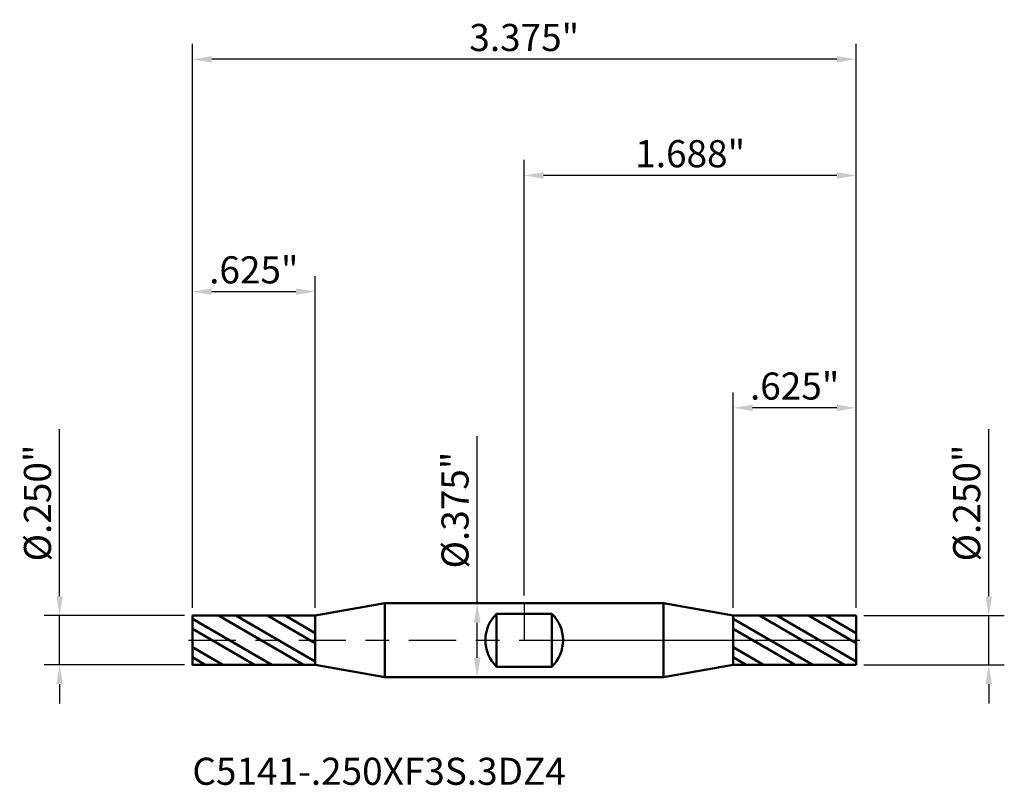
# Model space of a CAD drawing. Units: inches. Extents: x -2.57 to 2.44, y -0.74 to 3.15.
import ezdxf

# ---------------------------------------------------------------- set-up
doc = ezdxf.new("R2010")
doc.units = ezdxf.units.IN
doc.header["$MEASUREMENT"] = 0
doc.header["$PDMODE"] = 1
doc.linetypes.add('LONGDASH_DASH', pattern=[10.5, 6, -0.75, 3, -0.75])
for name, color, linetype, lineweight in [('1', 4, 'Continuous', 50), ('2', 7, 'Continuous', 25), ('4', 2, 'LONGDASH_DASH', 25), ('CUT', 1, 'Continuous', 25), ('NOCUT', 7, 'Continuous', 25), ('SK1', 4, 'Continuous', 50), ('SK2', 7, 'Continuous', 25), ('SK4', 2, 'LONGDASH_DASH', 25), ('SK6', 5, 'Continuous', 35)]:
    doc.layers.add(name, color=color, linetype=linetype, lineweight=lineweight)
doc.styles.add('STANDARD 3.5 mm', font='txt', dxfattribs={"height": 0.137795})
doc.dimstyles.new('AM_DIN', dxfattribs={"dimtxt": 0.137795, "dimasz": 0.098425, "dimexe": 0.07874, "dimexo": 0.03937, "dimgap": 0.03937, "dimtad": 1, "dimdec": 3, "dimzin": 4, "dimdsep": 46, "dimlunit": 3, "dimtxsty": 'STANDARD 3.5 mm', "dimcen": 0.003543, "dimadec": 0, "dimazin": 2, "dimtfac": 0.707107, "dimtdec": 3, "dimtmove": 0, "dimatfit": 3, "dimfxl": 1, "dimtolj": 1, "dimlwd": -1, "dimarcsym": 0})
pattern_1 = [(150, (0, 0), (-0.0625, -0.108253), []), (150, (-0.06037, -0.01618), (-0.0625, -0.108253), [])]

# ---------------------------------------------------------------- blocks, each defined once
blk = doc.blocks.new('*D7')
at = {"layer": 'Defpoints', "color": 0}
for p in [(-1.0625, 1.771654), (-1.6875, 0.125), (-1.0625, 0.124945)]:
    blk.add_point(p, dxfattribs=at)
at = {"layer": 'SK2', "color": 0, "linetype": 'ByBlock', "lineweight": -2}
for p, q in [((-1.6875, 0.16437), (-1.6875, 1.850394)), ((-1.0625, 0.164315), (-1.0625, 1.850394))]:
    blk.add_line(p, q, dxfattribs=at)
at = {"layer": 'SK2', "color": 0, "linetype": 'ByBlock'}
blk.add_line((-1.589075, 1.771654), (-1.160925, 1.771654), dxfattribs=at)
at = {"layer": 'SK2', "color": 0}
for points in [[(-1.589075, 1.788058), (-1.589075, 1.755249), (-1.6875, 1.771654)], [(-1.160925, 1.788058), (-1.160925, 1.755249), (-1.0625, 1.771654)]]:
    blk.add_solid(points, dxfattribs=at)
at = {"layer": 'SK2', "color": 0, "insert": (-1.375, 1.882342), "char_height": 0.137795, "attachment_point": 5, "style": 'STANDARD 3.5 mm'}
blk.add_mtext('\\A1;.625"', dxfattribs=at)
blk = doc.blocks.new('*D9')
at = {"layer": '2', "color": 0, "linetype": 'ByBlock', "lineweight": -2}
for p, q in [((1.0625, 0.164315), (1.0625, 1.259842)), ((1.6875, 0.16437), (1.6875, 1.259842))]:
    blk.add_line(p, q, dxfattribs=at)
at = {"layer": '2', "color": 0, "linetype": 'ByBlock'}
blk.add_line((1.589075, 1.181102), (1.160925, 1.181102), dxfattribs=at)
at = {"layer": '2', "color": 0}
for points in [[(1.160925, 1.197507), (1.160925, 1.164698), (1.0625, 1.181102)], [(1.589075, 1.197507), (1.589075, 1.164698), (1.6875, 1.181102)]]:
    blk.add_solid(points, dxfattribs=at)
at = {"layer": 'Defpoints', "color": 0}
for p in [(1.0625, 1.181102), (1.0625, 0.124945), (1.6875, 0.125)]:
    blk.add_point(p, dxfattribs=at)
at = {"layer": '2', "color": 0, "insert": (1.375, 1.291791), "char_height": 0.137795, "attachment_point": 5, "style": 'STANDARD 3.5 mm'}
blk.add_mtext('\\A1;.625"', dxfattribs=at)
blk = doc.blocks.new('*D10')
at = {"layer": '2', "color": 0, "linetype": 'ByBlock', "lineweight": -2}
for p, q in [((0, 0.22687), (0, 2.440945)), ((1.6875, 0.16437), (1.6875, 2.440945))]:
    blk.add_line(p, q, dxfattribs=at)
at = {"layer": '2', "color": 0, "linetype": 'ByBlock'}
blk.add_line((1.589075, 2.362205), (0.098425, 2.362205), dxfattribs=at)
at = {"layer": '2', "color": 0}
for points in [[(0.098425, 2.378609), (0.098425, 2.345801), (0, 2.362205)], [(1.589075, 2.378609), (1.589075, 2.345801), (1.6875, 2.362205)]]:
    blk.add_solid(points, dxfattribs=at)
at = {"layer": 'Defpoints', "color": 0}
for p in [(0, 2.362205), (0, 0.1875), (1.6875, 0.125)]:
    blk.add_point(p, dxfattribs=at)
at = {"layer": '2', "color": 0, "insert": (0.84375, 2.472893), "char_height": 0.137795, "attachment_point": 5, "style": 'STANDARD 3.5 mm'}
blk.add_mtext('\\A1;1.688"', dxfattribs=at)
blk = doc.blocks.new('*D11')
at = {"layer": 'Defpoints', "color": 0}
for p in [(-1.6875, 2.952756), (-1.6875, 0.125), (1.6875, 0.125)]:
    blk.add_point(p, dxfattribs=at)
at = {"layer": 'SK2', "color": 0, "linetype": 'ByBlock', "lineweight": -2}
for p, q in [((-1.6875, 0.16437), (-1.6875, 3.031496)), ((1.6875, 0.16437), (1.6875, 3.031496))]:
    blk.add_line(p, q, dxfattribs=at)
at = {"layer": 'SK2', "color": 0, "linetype": 'ByBlock'}
blk.add_line((1.589075, 2.952756), (-1.589075, 2.952756), dxfattribs=at)
at = {"layer": 'SK2', "color": 0}
for points in [[(-1.589075, 2.96916), (-1.589075, 2.936352), (-1.6875, 2.952756)], [(1.589075, 2.96916), (1.589075, 2.936352), (1.6875, 2.952756)]]:
    blk.add_solid(points, dxfattribs=at)
at = {"layer": 'SK2', "color": 0, "insert": (0, 3.063444), "char_height": 0.137795, "attachment_point": 5, "style": 'STANDARD 3.5 mm'}
blk.add_mtext('\\A1;3.375"', dxfattribs=at)
blk = doc.blocks.new('*D12')
at = {"layer": 'Defpoints', "color": 0}
for p in [(-2.362205, 0.125), (-1.6875, 0.125), (-1.6875, -0.125)]:
    blk.add_point(p, dxfattribs=at)
at = {"layer": 'SK2', "color": 0, "linetype": 'ByBlock'}
for p, q in [((-2.362205, 0.223425), (-2.362205, 1.073008)), ((-2.362205, -0.125), (-2.362205, 0.125)), ((-2.362205, -0.223425), (-2.362205, -0.32185))]:
    blk.add_line(p, q, dxfattribs=at)
at = {"layer": 'SK2', "color": 0, "linetype": 'ByBlock', "lineweight": -2}
for p, q in [((-1.72687, 0.125), (-2.440945, 0.125)), ((-1.72687, -0.125), (-2.440945, -0.125))]:
    blk.add_line(p, q, dxfattribs=at)
at = {"layer": 'SK2', "color": 0}
for points in [[(-2.378609, 0.223425), (-2.345801, 0.223425), (-2.362205, 0.125)], [(-2.378609, -0.223425), (-2.345801, -0.223425), (-2.362205, -0.125)]]:
    blk.add_solid(points, dxfattribs=at)
at = {"layer": 'SK2', "color": 0, "insert": (-2.474927, 0.697429), "char_height": 0.137795, "attachment_point": 5, "rotation": 90, "style": 'STANDARD 3.5 mm'}
blk.add_mtext('\\A1;%%C.250"', dxfattribs=at)
blk = doc.blocks.new('*D13')
at = {"layer": '2', "color": 0, "linetype": 'ByBlock'}
for p, q in [((2.362205, 0.223425), (2.362205, 1.073008)), ((2.362205, -0.125), (2.362205, 0.125)), ((2.362205, -0.223425), (2.362205, -0.32185))]:
    blk.add_line(p, q, dxfattribs=at)
at = {"layer": '2', "color": 0, "linetype": 'ByBlock', "lineweight": -2}
for p, q in [((1.72687, 0.125), (2.440945, 0.125)), ((1.72687, -0.125), (2.440945, -0.125))]:
    blk.add_line(p, q, dxfattribs=at)
at = {"layer": '2', "color": 0}
for points in [[(2.345801, 0.223425), (2.378609, 0.223425), (2.362205, 0.125)], [(2.345801, -0.223425), (2.378609, -0.223425), (2.362205, -0.125)]]:
    blk.add_solid(points, dxfattribs=at)
at = {"layer": 'Defpoints', "color": 0}
for p in [(1.6875, 0.125), (2.362205, 0.125), (1.6875, -0.125)]:
    blk.add_point(p, dxfattribs=at)
at = {"layer": '2', "color": 0, "insert": (2.249483, 0.697429), "char_height": 0.137795, "attachment_point": 5, "rotation": 90, "style": 'STANDARD 3.5 mm'}
blk.add_mtext('\\A1;%%C.250"', dxfattribs=at)
blk = doc.blocks.new('*D14')
at = {"layer": 'Defpoints', "color": 0}
for p in [(0, 0.1875), (-0.239214, -0.1875), (0, -0.1875)]:
    blk.add_point(p, dxfattribs=at)
at = {"layer": 'SK2', "color": 0, "linetype": 'ByBlock'}
for p, q in [((-0.239214, 0.1875), (-0.239214, 1.037083)), ((-0.239214, -0.089075), (-0.239214, 0.089075))]:
    blk.add_line(p, q, dxfattribs=at)
at = {"layer": 'SK2', "color": 0, "linetype": 'ByBlock', "lineweight": -2}
for p, q in [((-0.03937, 0.1875), (-0.317954, 0.1875)), ((-0.03937, -0.1875), (-0.317954, -0.1875))]:
    blk.add_line(p, q, dxfattribs=at)
at = {"layer": 'SK2', "color": 0}
for points in [[(-0.255618, 0.089075), (-0.22281, 0.089075), (-0.239214, 0.1875)], [(-0.255618, -0.089075), (-0.22281, -0.089075), (-0.239214, -0.1875)]]:
    blk.add_solid(points, dxfattribs=at)
at = {"layer": 'SK2', "color": 0, "insert": (-0.351936, 0.661504), "char_height": 0.137795, "attachment_point": 5, "rotation": 90, "style": 'STANDARD 3.5 mm'}
blk.add_mtext('\\A1;%%C.375"', dxfattribs=at)

msp = doc.modelspace()

# ---------------------------------------------------------------- hatches: boundary and pattern name
at = {"layer": '1'}
h = msp.add_hatch(dxfattribs=at)
h.set_pattern_fill('STEEL', color=256, angle=105, style=0)
h.set_pattern_definition(pattern_1)
h.paths.add_polyline_path([(1.0625, 0.1249), (1.4125, 0.125), (1.6875, 0.125), (1.6875, -0.015), (1.6875, -0.125), (1.3375, -0.125), (1.0625, -0.1249), (1.0625, 0.015)])
at = {"layer": 'SK1'}
h = msp.add_hatch(dxfattribs=at)
h.set_pattern_fill('STEEL', color=256, angle=105, style=0)
h.set_pattern_definition(pattern_1)
h.paths.add_polyline_path([(-1.0625, 0.1249), (-1.4125, 0.125), (-1.6875, 0.125), (-1.6875, -0.015), (-1.6875, -0.125), (-1.3375, -0.125), (-1.0625, -0.1249), (-1.0625, 0.015)])

# ---------------------------------------------------------------- linework, layer by layer
at = {"layer": '1'}
for p, q in [((0.708, 0.1875), (0, 0.1875)), ((1.0625, 0.125), (0.708, 0.1875)), ((0.708, -0.1875), (0.708, 0.1875)), ((0, 0.1345), (0.1406, 0.1345)), ((0.1406, -0.1345), (0.1406, 0.1345)), ((1.6875, 0.125), (1.0625, 0.1249)), ((1.0625, -0.125), (1.0625, 0.125)), ((1.6875, -0.125), (1.6875, 0.125)), ((0.1406, -0.1345), (0, -0.1345)), ((0.708, -0.1875), (1.0625, -0.125)), ((1.0625, -0.1249), (1.6875, -0.125)), ((0, -0.1875), (0.708, -0.1875))]:
    msp.add_line(p, q, dxfattribs=at)
msp.add_arc((0.0099, 0), 0.1875, 314.1539, 45.8461, dxfattribs=at)
for p in [(-1.6875, 0), (0, 0), (1.6875, 0), (1.6875, -0.125)]:
    msp.add_point(p, dxfattribs=at)
at = {"layer": '4', "ltscale": 0.04}
msp.add_line((0, 0), (1.6875, 0), dxfattribs=at)
at = {"layer": 'CUT'}
msp.add_lwpolyline([(1.0625, 0), (1.6875, 0), (1.6875, 0.125), (1.0625, 0.1249)], close=True, dxfattribs=at)
at = {"layer": 'NOCUT'}
msp.add_lwpolyline([(1.0625, 0.125), (0.708, 0.1875), (0, 0.1875), (0, 0), (1.0625, 0)], close=True, dxfattribs=at)
at = {"layer": 'SK1'}
for p, q in [((-0.708, 0.1875), (-1.0625, 0.125)), ((0, 0.1875), (-0.708, 0.1875)), ((-0.708, -0.1875), (-0.708, 0.1875)), ((-1.0625, 0.1249), (-1.6875, 0.125)), ((-1.6875, -0.125), (-1.6875, 0.125)), ((-1.0625, -0.125), (-1.0625, 0.125)), ((-0.1406, -0.1345), (-0.1406, 0.1345)), ((-0.1406, 0.1345), (0, 0.1345)), ((-1.6875, -0.125), (-1.0625, -0.1249)), ((-1.0625, -0.125), (-0.708, -0.1875)), ((0, -0.1345), (-0.1406, -0.1345)), ((-0.708, -0.1875), (0, -0.1875))]:
    msp.add_line(p, q, dxfattribs=at)
msp.add_arc((-0.0099, 0), 0.1875, 134.1539, 225.8461, dxfattribs=at)
at = {"layer": 'SK4', "ltscale": 0.04}
msp.add_line((-1.7063, 0), (1.7063, 0), dxfattribs=at)

# ---------------------------------------------------------------- texts
at = {"layer": 'SK6', "insert": (-1.6875, -0.7781), "char_height": 0.137795, "attachment_point": 7, "line_spacing_factor": 1.072372, "style": 'STANDARD 3.5 mm'}
msp.add_mtext('C5141-.250XF3S.3DZ4', dxfattribs=at)

# ---------------------------------------------------------------- dimensions: what is measured, and where the dimension line sits
at = {"layer": '2'}
for base, p2, picture, middle in [((0, 2.362205), (0, 0.1875), '*D10', (0.84375, 2.362205)), ((1.0625, 1.1811), (1.0625, 0.1249), '*D9', (1.375, 1.1811))]:
    dim = msp.add_linear_dim(base=base, p1=(1.6875, 0.125), p2=p2, dimstyle='AM_DIN', override={"dimtxsty": 'STANDARD 3.5 mm'}, dxfattribs=at)
    dim.commit()
    dim.dimension.update_dxf_attribs({"geometry": picture, "text_midpoint": middle, "dimtype": 160})
dim = msp.add_linear_dim(base=(2.3622, 0.125), p1=(1.6875, -0.125), p2=(1.6875, 0.125), angle=90, text='%%C<>', dimstyle='AM_DIN', override={"dimtxsty": 'STANDARD 3.5 mm'}, dxfattribs=at)
dim.commit()
dim.dimension.update_dxf_attribs({"geometry": '*D13', "text_midpoint": (2.3622, 0.6974), "dimtype": 160})
at = {"layer": 'SK2'}
for base, p1, p2, picture, middle in [((-1.6875, 2.9528), (1.6875, 0.125), (-1.6875, 0.125), '*D11', (0, 2.9528)), ((-1.0625, 1.7717), (-1.6875, 0.125), (-1.0625, 0.1249), '*D7', (-1.375, 1.7717))]:
    dim = msp.add_linear_dim(base=base, p1=p1, p2=p2, dimstyle='AM_DIN', override={"dimtxsty": 'STANDARD 3.5 mm'}, dxfattribs=at)
    dim.commit()
    dim.dimension.update_dxf_attribs({"geometry": picture, "text_midpoint": middle, "dimtype": 160})
for base, p1, p2, angle, picture, middle in [((-2.3622, 0.125), (-1.6875, -0.125), (-1.6875, 0.125), 90, '*D12', (-2.3622, 0.6974)), ((-0.2392, -0.1875), (0, 0.1875), (0, -0.1875), 270, '*D14', (-0.2392, 0.6615))]:
    dim = msp.add_linear_dim(base=base, p1=p1, p2=p2, angle=angle, text='%%C<>', dimstyle='AM_DIN', override={"dimtxsty": 'STANDARD 3.5 mm'}, dxfattribs=at)
    dim.commit()
    dim.dimension.update_dxf_attribs({"geometry": picture, "text_midpoint": middle, "dimtype": 160})

doc.saveas('drawing.dxf')
